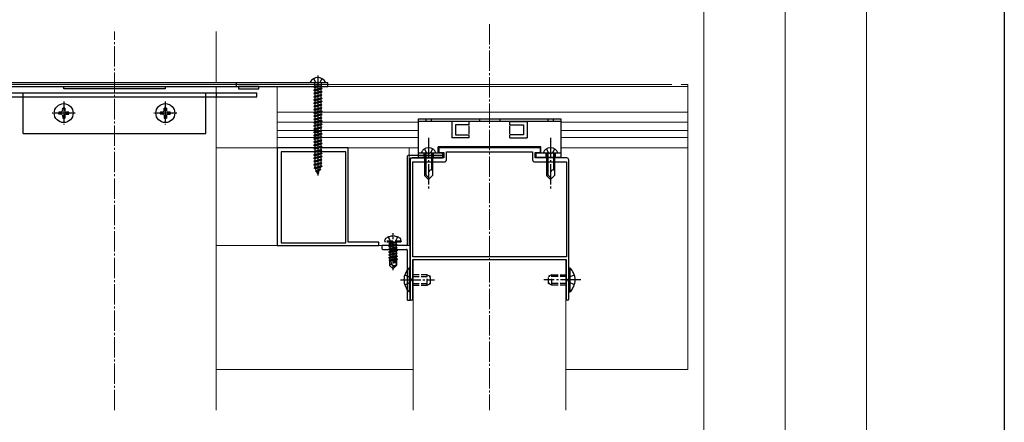
# Model space of a CAD drawing. Extents: x 0 to 1989, y 0 to 3206.
# Drawn here: x 1496 to 1980, y 389 to 587 of the extents above; entities that cross this region are included whole.
import ezdxf

# ---------------------------------------------------------------- set-up
doc = ezdxf.new("R2010")
doc.units = 0
doc.linetypes.add('YCENTER_1', pattern=[13, 10, -1, 1, -1])
doc.linetypes.add('YHIDDEN_1', pattern=[4, 3, -1])
for name, color, linetype, lineweight in [('YKK_11', 7, 'CONTINUOUS', 30), ('YKK_12', 2, 'CONTINUOUS', 13), ('YKK_13', 4, 'CONTINUOUS', 30), ('YKK_D', 6, 'CONTINUOUS', 13), ('YSS_K', 3, 'CONTINUOUS', 13)]:
    doc.layers.add(name, color=color, linetype=linetype, lineweight=lineweight)
doc.layers.add('YKK_ZWAK', color=7, linetype='CONTINUOUS')

msp = doc.modelspace()

# ---------------------------------------------------------------- linework, layer by layer
at = {"layer": 'YKK_11', "linetype": 'ByBlock', "lineweight": -2, "ltscale": 0.5}
for p, q in [((1657.25, 524.35), (1622.25, 524.35)), ((1622.25, 524.35), (1622.25, 476.35)), ((1657.25, 477.95), (1657.25, 524.35)), ((1751.75, 524.35), (1701.75, 524.35)), ((1701.75, 524.35), (1701.75, 522.05)), ((1751.75, 522.05), (1751.75, 524.35)), ((1624.25, 522.35), (1624.25, 477.55)), ((1624.25, 522.35), (1624.25, 477.55)), ((1656.05, 522.35), (1624.25, 522.35)), ((1656.05, 477.55), (1656.05, 522.35)), ((1687.75, 518.35), (1687.75, 459.81)), ((1704.25, 519.35), (1688.75, 519.35)), ((1701.75, 522.05), (1704.25, 522.05)), ((1704.25, 522.05), (1704.25, 519.35)), ((1705.55, 518.35), (1705.55, 522.35)), ((1705.55, 522.35), (1747.95, 522.35)), ((1747.95, 522.35), (1747.95, 518.35)), ((1749.25, 519.35), (1749.25, 522.05)), ((1749.25, 522.05), (1751.75, 522.05)), ((1764.75, 519.35), (1749.25, 519.35)), ((1765.75, 459.81), (1765.75, 518.35)), ((1688.95, 470.65), (1688.95, 517.35)), ((1688.95, 517.35), (1704.55, 517.35)), ((1748.95, 517.35), (1764.55, 517.35)), ((1764.55, 517.35), (1764.55, 470.65)), ((1622.25, 476.35), (1672.25, 476.35)), ((1624.25, 477.55), (1656.05, 477.55)), ((1672.25, 477.95), (1657.25, 477.95)), ((1672.25, 476.35), (1672.25, 477.95)), ((1764.55, 470.65), (1688.95, 470.65)), ((1764.55, 470.65), (1688.95, 470.65)), ((1689.05, 469.35), (1764.45, 469.35)), ((1689.05, 450), (1689.05, 469.35)), ((1764.45, 469.35), (1764.45, 450)), ((1687.75, 459.81), (1687.87, 459.63)), ((1687.87, 459.08), (1687.75, 458.89)), ((1687.75, 458.89), (1687.75, 450)), ((1687.87, 459.63), (1687.87, 459.08)), ((1765.63, 459.63), (1765.75, 459.81)), ((1765.63, 459.08), (1765.63, 459.63)), ((1765.75, 458.89), (1765.63, 459.08)), ((1765.75, 450), (1765.75, 458.89))]:
    msp.add_line(p, q, dxfattribs=at)
for centre, radius, start, end in [((1688.75, 518.35), 1, 90, 180), ((1704.55, 518.35), 1, 270, 360), ((1748.95, 518.35), 1, 180, 270), ((1764.75, 518.35), 1, 0, 90), ((1688.4, 450), 0.65, 180, 0), ((1765.1, 450), 0.65, 180, 0)]:
    msp.add_arc(centre, radius, start, end, dxfattribs=at)
at = {"layer": 'YKK_12', "linetype": 'YCENTER_1'}
for p, q in [((1542.25, 395.28), (1542.25, 581.43)), ((1726.75, 585.05), (1726.75, 395.28))]:
    msp.add_line(p, q, dxfattribs=at)
at = {"layer": 'YKK_12'}
for p, q in [((1592.25, 581.43), (1592.25, 556.35)), ((1032.25, 555.35), (1816.45, 555.35)), ((1032.25, 554.35), (1824.25, 554.35)), ((1592.25, 554.35), (1592.25, 395.28)), ((1622.25, 524.35), (1622.25, 554.35)), ((1821.05, 555.35), (1824.25, 555.35)), ((1824.25, 415.35), (1824.25, 555.35)), ((1824.25, 554.35), (1824.25, 524.35)), ((1824.25, 541.85), (1622.25, 541.85)), ((1691.75, 536.85), (1622.25, 536.85)), ((1691.75, 532.85), (1622.25, 532.85)), ((1824.25, 536.85), (1761.75, 536.85)), ((1824.25, 532.85), (1761.75, 532.85)), ((1691.75, 529.35), (1622.25, 529.35)), ((1824.25, 529.35), (1761.75, 529.35)), ((1592.25, 524.35), (1687.25, 524.35)), ((1691.75, 524.35), (1592.25, 524.35)), ((1687.25, 476.35), (1687.25, 524.35)), ((1824.25, 524.35), (1761.75, 524.35)), ((1824.25, 524.35), (1761.75, 524.35)), ((1592.25, 476.35), (1687.25, 476.35)), ((1764.25, 469.35), (1689.25, 469.35)), ((1689.25, 469.35), (1689.25, 395.28)), ((1764.25, 469.35), (1764.25, 395.28)), ((1689.25, 415.35), (1592.25, 415.35)), ((1824.25, 415.35), (1764.25, 415.35))]:
    msp.add_line(p, q, dxfattribs=at)
at = {"layer": 'YKK_13', "linetype": 'YHIDDEN_1'}
for p, q in [((1640.2, 558.32), (1641.11, 556.5)), ((1644.3, 558.32), (1643.4, 556.5)), ((1602.25, 554.35), (1602.25, 556.35)), ((1642.25, 555.89), (1641.11, 556.5)), ((1642.25, 555.89), (1643.4, 556.5)), ((1497.25, 549.35), (1497.25, 551.35)), ((1587.25, 549.35), (1587.25, 551.35)), ((1592.5, 549.35), (1592.5, 551.35)), ((1695.4, 538.45), (1695.4, 537.15)), ((1698.1, 538.45), (1698.1, 537.15)), ((1721.75, 538.45), (1721.75, 537.15)), ((1731.75, 538.45), (1731.75, 537.15)), ((1755.4, 538.45), (1755.4, 537.15)), ((1758.1, 538.45), (1758.1, 537.15)), ((1694.75, 523.75), (1695.6, 522)), ((1698.75, 523.75), (1697.9, 522)), ((1754.75, 523.75), (1755.6, 522)), ((1758.75, 523.75), (1757.9, 522)), ((1694.5, 521.65), (1694.5, 519.45)), ((1695.6, 522), (1696.75, 521.39)), ((1697.9, 522), (1696.75, 521.39)), ((1699, 521.65), (1699, 519.45)), ((1754.5, 521.65), (1754.5, 519.45)), ((1755.6, 522), (1756.75, 521.39)), ((1757.9, 522), (1756.75, 521.39)), ((1759, 521.65), (1759, 519.45)), ((1676.95, 480.43), (1678.11, 478.12)), ((1679.25, 482.35), (1679.25, 464.18)), ((1681.55, 480.43), (1680.4, 478.12)), ((1675.25, 478.45), (1675.39, 479.25)), ((1683.25, 478.45), (1675.25, 478.45)), ((1675.25, 478.45), (1675.34, 477.95)), ((1683.16, 477.95), (1675.34, 477.95)), ((1677.15, 477.3), (1680.75, 477.9)), ((1680.75, 477.8), (1677.15, 477.2)), ((1677.15, 477.3), (1677.7, 477.62)), ((1677.15, 477.3), (1677.15, 477.2)), ((1677.15, 477.3), (1677.15, 477.2)), ((1677.15, 477.2), (1677.7, 476.88)), ((1677.15, 475.9), (1681.35, 476.6)), ((1681.35, 476.5), (1677.15, 475.8)), ((1677.15, 475.9), (1677.7, 476.22)), ((1677.15, 475.9), (1677.15, 475.8)), ((1677.15, 475.8), (1677.7, 475.48)), ((1677.15, 474.5), (1681.35, 475.2)), ((1681.35, 475.1), (1677.15, 474.4)), ((1677.15, 474.5), (1677.7, 474.82)), ((1680.75, 477.9), (1677.7, 477.62)), ((1677.7, 476.88), (1680.75, 477.8)), ((1677.7, 477.75), (1677.7, 477.62)), ((1680.8, 476.92), (1677.7, 476.22)), ((1677.7, 476.88), (1677.7, 476.22)), ((1680.8, 476.18), (1677.7, 475.48)), ((1680.8, 475.52), (1677.7, 474.82)), ((1677.7, 475.48), (1677.7, 474.82)), ((1680.8, 474.78), (1677.7, 474.08)), ((1678.11, 478.12), (1679.25, 477.51)), ((1680.4, 478.12), (1679.25, 477.51)), ((1680.75, 477.9), (1680.75, 477.8)), ((1680.8, 477.75), (1680.8, 476.92)), ((1681.35, 476.6), (1680.8, 476.92)), ((1681.35, 476.5), (1680.8, 476.18)), ((1680.8, 476.18), (1680.8, 475.52)), ((1681.35, 475.2), (1680.8, 475.52)), ((1681.35, 475.1), (1680.8, 474.78)), ((1680.8, 474.78), (1680.8, 474.12)), ((1681.35, 476.6), (1681.35, 476.5)), ((1681.35, 475.2), (1681.35, 475.1)), ((1683.25, 478.45), (1683.11, 479.25)), ((1683.25, 478.45), (1683.16, 477.95)), ((1677.15, 474.5), (1677.15, 474.4)), ((1677.15, 474.4), (1677.7, 474.08)), ((1677.15, 473.1), (1681.35, 473.8)), ((1681.35, 473.7), (1677.15, 473)), ((1677.15, 473.1), (1677.7, 473.42)), ((1677.15, 473.1), (1677.15, 473)), ((1677.15, 473), (1677.7, 472.68)), ((1677.15, 471.7), (1681.35, 472.4)), ((1681.35, 472.3), (1677.15, 471.6)), ((1677.15, 471.7), (1677.7, 472.02)), ((1677.15, 471.7), (1677.15, 471.6)), ((1677.15, 471.6), (1677.7, 471.28)), ((1677.15, 470.3), (1681.35, 471)), ((1681.35, 470.9), (1677.15, 470.2)), ((1677.15, 470.3), (1677.7, 470.62)), ((1677.15, 470.3), (1677.15, 470.2)), ((1677.15, 470.2), (1677.7, 469.88)), ((1680.8, 474.12), (1677.7, 473.42)), ((1677.7, 474.08), (1677.7, 473.42)), ((1680.8, 473.38), (1677.7, 472.68)), ((1680.8, 472.72), (1677.7, 472.02)), ((1677.7, 472.68), (1677.7, 472.02)), ((1680.8, 471.98), (1677.7, 471.28)), ((1680.8, 471.32), (1677.7, 470.62)), ((1677.7, 471.28), (1677.7, 470.62)), ((1680.16, 470.44), (1677.7, 469.88)), ((1677.7, 469.88), (1677.7, 469.22)), ((1680.16, 470.46), (1679.25, 466.46)), ((1680.58, 470.57), (1679.4, 465.38)), ((1680.8, 470.58), (1680.61, 470.54)), ((1680.65, 470.4), (1680.65, 466.63)), ((1680.8, 469.92), (1680.65, 469.89)), ((1681.35, 473.8), (1680.8, 474.12)), ((1681.35, 473.7), (1680.8, 473.38)), ((1680.8, 473.38), (1680.8, 472.72)), ((1681.35, 472.4), (1680.8, 472.72)), ((1681.35, 472.3), (1680.8, 471.98)), ((1680.8, 471.98), (1680.8, 471.32)), ((1681.35, 471), (1680.8, 471.32)), ((1681.35, 470.9), (1680.8, 470.58)), ((1680.8, 470.58), (1680.8, 469.92)), ((1681.25, 469.66), (1680.8, 469.92)), ((1681.35, 473.8), (1681.35, 473.7)), ((1681.35, 472.4), (1681.35, 472.3)), ((1681.35, 471), (1681.35, 470.9)), ((1679.93, 469.44), (1677.35, 469.02)), ((1677.35, 469.02), (1677.7, 469.22)), ((1677.55, 468.92), (1677.35, 469.02)), ((1677.55, 468.92), (1677.55, 466.5)), ((1679.8, 468.85), (1677.55, 468.85)), ((1678.51, 467.3), (1677.55, 466.5)), ((1679.1, 464.95), (1677.55, 466.5)), ((1680, 469.74), (1677.7, 469.22)), ((1679.87, 469.18), (1678.2, 468.85)), ((1678.51, 467.3), (1678.35, 468.85)), ((1679.25, 466.46), (1678.51, 467.3)), ((1679.25, 466.46), (1679.1, 464.95)), ((1679.25, 466.46), (1679.25, 464.95)), ((1680.65, 466.63), (1679.4, 465.38)), ((1679.4, 464.95), (1680.95, 466.5)), ((1679.4, 465.38), (1679.4, 464.95)), ((1681.25, 469.66), (1680.65, 469.56)), ((1681.25, 469.44), (1680.65, 469.33)), ((1680.8, 469.18), (1680.65, 469.15)), ((1680.95, 468.85), (1680.65, 468.85)), ((1680.95, 466.5), (1680.65, 466.63)), ((1681.25, 469.44), (1680.8, 469.18)), ((1680.95, 469.27), (1680.95, 466.5)), ((1681.25, 469.66), (1681.25, 469.44)), ((1679.1, 464.95), (1679.4, 464.95)), ((1685.04, 461.8), (1687.7, 460.5)), ((1687.7, 460.5), (1688.31, 459.35)), ((1696.05, 461.85), (1689.05, 461.85)), ((1689.05, 461.1), (1697.75, 461.1)), ((1696.05, 456.85), (1696.05, 461.85)), ((1696.05, 461.85), (1697.75, 461.15)), ((1697.75, 457.55), (1697.75, 461.15)), ((1757.45, 461.85), (1755.75, 461.15)), ((1755.75, 457.55), (1755.75, 461.15)), ((1764.45, 461.1), (1755.75, 461.1)), ((1757.45, 461.85), (1764.45, 461.85)), ((1757.45, 456.85), (1757.45, 461.85)), ((1765.8, 460.5), (1765.19, 459.35)), ((1768.47, 461.8), (1765.8, 460.5)), ((1685.04, 456.9), (1687.7, 458.2)), ((1687.7, 458.2), (1688.31, 459.35)), ((1689.05, 457.6), (1697.75, 457.6)), ((1689.05, 456.85), (1696.05, 456.85)), ((1696.05, 456.85), (1697.75, 457.55)), ((1764.45, 457.6), (1755.75, 457.6)), ((1757.45, 456.85), (1755.75, 457.55)), ((1764.45, 456.85), (1757.45, 456.85)), ((1765.8, 458.2), (1765.19, 459.35)), ((1768.47, 456.9), (1765.8, 458.2))]:
    msp.add_line(p, q, dxfattribs=at)
at = {"layer": 'YKK_13'}
for p, q in [((1642.25, 559.85), (1642.25, 510.7)), ((1437.25, 556.35), (1647.25, 556.35)), ((1437.25, 554.35), (1647.25, 554.35)), ((1517.25, 554.35), (1567.25, 554.35)), ((1517.25, 553.35), (1517.25, 554.35)), ((1567.25, 553.35), (1517.25, 553.35)), ((1567.25, 554.35), (1567.25, 553.35)), ((1613.25, 554.35), (1603.25, 554.35)), ((1603.25, 554.35), (1603.25, 553.35)), ((1603.25, 553.35), (1613.25, 553.35)), ((1613.25, 553.35), (1613.25, 554.35)), ((1638.66, 556.35), (1645.85, 556.35)), ((1640.25, 554.18), (1643.21, 554.76)), ((1643.71, 554.76), (1640.25, 554.08)), ((1640.78, 554.48), (1640.25, 554.18)), ((1640.25, 554.18), (1640.25, 554.08)), ((1640.78, 553.77), (1640.25, 554.08)), ((1640.25, 552.59), (1644.25, 553.38)), ((1644.25, 553.28), (1640.25, 552.49)), ((1640.78, 552.89), (1640.25, 552.59)), ((1640.25, 552.59), (1640.25, 552.49)), ((1640.78, 552.18), (1640.25, 552.49)), ((1640.62, 555.85), (1640.62, 554.76)), ((1640.62, 554.76), (1644.07, 554.76)), ((1640.78, 554.76), (1640.78, 554.48)), ((1640.78, 554.48), (1641.83, 554.76)), ((1643.73, 554.57), (1640.78, 553.77)), ((1640.78, 553.77), (1640.78, 552.89)), ((1640.78, 552.89), (1643.73, 553.69)), ((1643.73, 552.98), (1640.78, 552.18)), ((1644.07, 554.76), (1643.73, 554.57)), ((1643.73, 554.57), (1643.73, 553.69)), ((1644.25, 553.38), (1643.73, 553.69)), ((1644.25, 553.28), (1643.73, 552.98)), ((1643.73, 552.98), (1643.73, 552.1)), ((1643.89, 555.85), (1643.89, 554.76)), ((1644.25, 553.38), (1644.25, 553.28)), ((1647.25, 554.35), (1647.25, 556.35)), ((1472.25, 551.35), (1612.25, 551.35)), ((1472.25, 549.35), (1612.25, 549.35)), ((1497.25, 531.35), (1497.25, 549.35)), ((1587.25, 531.35), (1587.25, 549.35)), ((1612.25, 549.35), (1612.25, 551.35)), ((1640.25, 551), (1644.25, 551.79)), ((1644.25, 551.69), (1640.25, 550.9)), ((1640.78, 551.3), (1640.25, 551)), ((1640.25, 551), (1640.25, 550.9)), ((1640.78, 550.59), (1640.25, 550.9)), ((1640.25, 549.41), (1644.25, 550.2)), ((1644.25, 550.1), (1640.25, 549.31)), ((1640.78, 549.71), (1640.25, 549.41)), ((1640.25, 549.41), (1640.25, 549.31)), ((1640.78, 549), (1640.25, 549.31)), ((1640.25, 547.82), (1644.25, 548.61)), ((1644.25, 548.51), (1640.25, 547.72)), ((1640.78, 548.12), (1640.25, 547.82)), ((1640.25, 547.82), (1640.25, 547.72)), ((1640.78, 547.41), (1640.25, 547.72)), ((1640.78, 552.18), (1640.78, 551.3)), ((1640.78, 551.3), (1643.73, 552.1)), ((1643.73, 551.39), (1640.78, 550.59)), ((1640.78, 550.59), (1640.78, 549.71)), ((1640.78, 549.71), (1643.73, 550.51)), ((1643.73, 549.8), (1640.78, 549)), ((1640.78, 549), (1640.78, 548.12)), ((1640.78, 548.12), (1643.73, 548.92)), ((1643.73, 548.21), (1640.78, 547.41)), ((1640.78, 547.41), (1640.78, 546.53)), ((1644.25, 551.79), (1643.73, 552.1)), ((1644.25, 551.69), (1643.73, 551.39)), ((1643.73, 551.39), (1643.73, 550.51)), ((1644.25, 550.2), (1643.73, 550.51)), ((1644.25, 550.1), (1643.73, 549.8)), ((1643.73, 549.8), (1643.73, 548.92)), ((1644.25, 548.61), (1643.73, 548.92)), ((1644.25, 548.51), (1643.73, 548.21)), ((1643.73, 548.21), (1643.73, 547.33)), ((1644.25, 551.79), (1644.25, 551.69)), ((1644.25, 550.2), (1644.25, 550.1)), ((1644.25, 548.61), (1644.25, 548.51)), ((1516.72, 542.51), (1516.75, 543.8)), ((1517.76, 543.8), (1517.78, 542.51)), ((1566.72, 542.51), (1566.75, 543.8)), ((1567.76, 543.8), (1567.78, 542.51)), ((1640.25, 546.23), (1644.25, 547.02)), ((1644.25, 546.92), (1640.25, 546.13)), ((1640.78, 546.53), (1640.25, 546.23)), ((1640.25, 546.23), (1640.25, 546.13)), ((1640.78, 545.82), (1640.25, 546.13)), ((1640.25, 544.64), (1644.25, 545.43)), ((1644.25, 545.33), (1640.25, 544.54)), ((1640.78, 544.94), (1640.25, 544.64)), ((1640.25, 544.64), (1640.25, 544.54)), ((1640.78, 544.23), (1640.25, 544.54)), ((1640.25, 543.05), (1644.25, 543.84)), ((1644.25, 543.74), (1640.25, 542.95)), ((1640.78, 543.35), (1640.25, 543.05)), ((1640.25, 543.05), (1640.25, 542.95)), ((1640.78, 542.64), (1640.25, 542.95)), ((1640.78, 546.53), (1643.73, 547.33)), ((1643.73, 546.62), (1640.78, 545.82)), ((1640.78, 545.82), (1640.78, 544.94)), ((1640.78, 544.94), (1643.73, 545.74)), ((1643.73, 545.03), (1640.78, 544.23)), ((1640.78, 544.23), (1640.78, 543.35)), ((1640.78, 543.35), (1643.73, 544.15)), ((1643.73, 543.44), (1640.78, 542.64)), ((1640.78, 542.64), (1640.78, 541.76)), ((1640.78, 541.76), (1643.73, 542.56)), ((1644.25, 547.02), (1643.73, 547.33)), ((1644.25, 546.92), (1643.73, 546.62)), ((1643.73, 546.62), (1643.73, 545.74)), ((1644.25, 545.43), (1643.73, 545.74)), ((1644.25, 545.33), (1643.73, 545.03)), ((1643.73, 545.03), (1643.73, 544.15)), ((1644.25, 543.84), (1643.73, 544.15)), ((1644.25, 543.74), (1643.73, 543.44)), ((1643.73, 543.44), (1643.73, 542.56)), ((1644.25, 542.25), (1643.73, 542.56)), ((1644.25, 547.02), (1644.25, 546.92)), ((1644.25, 545.43), (1644.25, 545.33)), ((1644.25, 543.84), (1644.25, 543.74)), ((1516.1, 541.88), (1514.8, 541.86)), ((1516.1, 540.82), (1514.8, 540.85)), ((1516.1, 541.88), (1516.12, 541.89)), ((1516.1, 540.82), (1516.12, 540.81)), ((1516.52, 542.08), (1516.12, 541.89)), ((1516.13, 541.88), (1516.12, 541.89)), ((1516.52, 540.62), (1516.12, 540.81)), ((1516.52, 542.08), (1516.71, 542.48)), ((1516.52, 540.62), (1516.71, 540.22)), ((1516.71, 542.48), (1516.72, 542.51)), ((1516.72, 540.2), (1516.71, 540.22)), ((1516.72, 540.2), (1516.75, 538.9)), ((1517.78, 540.2), (1517.76, 538.9)), ((1517.78, 542.47), (1517.78, 542.51)), ((1517.78, 540.2), (1517.79, 540.22)), ((1517.98, 542.08), (1517.79, 542.48)), ((1517.98, 540.62), (1517.79, 540.22)), ((1517.98, 542.08), (1518.38, 541.89)), ((1517.98, 540.62), (1518.38, 540.81)), ((1518.38, 541.89), (1518.41, 541.88)), ((1519.7, 541.86), (1518.38, 541.88)), ((1518.41, 540.82), (1518.38, 540.81)), ((1518.41, 540.82), (1519.7, 540.85)), ((1566.1, 541.88), (1564.8, 541.86)), ((1566.1, 540.82), (1564.8, 540.85)), ((1566.1, 541.88), (1566.12, 541.89)), ((1566.1, 540.82), (1566.12, 540.81)), ((1566.52, 542.08), (1566.12, 541.89)), ((1566.13, 541.88), (1566.12, 541.89)), ((1566.52, 540.62), (1566.12, 540.81)), ((1566.52, 542.08), (1566.71, 542.48)), ((1566.52, 540.62), (1566.71, 540.22)), ((1566.71, 542.48), (1566.72, 542.51)), ((1566.72, 540.2), (1566.71, 540.22)), ((1566.72, 540.2), (1566.75, 538.9)), ((1567.78, 540.2), (1567.76, 538.9)), ((1567.78, 542.47), (1567.78, 542.51)), ((1567.78, 540.2), (1567.79, 540.22)), ((1567.98, 542.08), (1567.79, 542.48)), ((1567.98, 540.62), (1567.79, 540.22)), ((1567.98, 542.08), (1568.38, 541.89)), ((1567.98, 540.62), (1568.38, 540.81)), ((1568.38, 541.89), (1568.41, 541.88)), ((1569.7, 541.86), (1568.38, 541.88)), ((1568.41, 540.82), (1568.38, 540.81)), ((1568.41, 540.82), (1569.7, 540.85)), ((1640.25, 541.46), (1644.25, 542.25)), ((1644.25, 542.15), (1640.25, 541.36)), ((1640.78, 541.76), (1640.25, 541.46)), ((1640.25, 541.46), (1640.25, 541.36)), ((1640.78, 541.05), (1640.25, 541.36)), ((1640.25, 539.87), (1644.25, 540.66)), ((1644.25, 540.56), (1640.25, 539.77)), ((1640.78, 540.17), (1640.25, 539.87)), ((1640.25, 539.87), (1640.25, 539.77)), ((1640.78, 539.46), (1640.25, 539.77)), ((1640.25, 538.28), (1644.25, 539.07)), ((1644.25, 538.97), (1640.25, 538.18)), ((1640.78, 538.58), (1640.25, 538.28)), ((1640.25, 538.28), (1640.25, 538.18)), ((1640.78, 537.87), (1640.25, 538.18)), ((1643.73, 541.85), (1640.78, 541.05)), ((1640.78, 541.05), (1640.78, 540.17)), ((1640.78, 540.17), (1643.73, 540.97)), ((1643.73, 540.26), (1640.78, 539.46)), ((1640.78, 539.46), (1640.78, 538.58)), ((1640.78, 538.58), (1643.73, 539.38)), ((1643.73, 538.67), (1640.78, 537.87)), ((1640.78, 537.87), (1640.78, 536.99)), ((1640.78, 536.99), (1643.73, 537.79)), ((1644.25, 542.15), (1643.73, 541.85)), ((1643.73, 541.85), (1643.73, 540.97)), ((1644.25, 540.66), (1643.73, 540.97)), ((1644.25, 540.56), (1643.73, 540.26)), ((1643.73, 540.26), (1643.73, 539.38)), ((1644.25, 539.07), (1643.73, 539.38)), ((1644.25, 538.97), (1643.73, 538.67)), ((1643.73, 538.67), (1643.73, 537.79)), ((1644.25, 537.48), (1643.73, 537.79)), ((1644.25, 542.25), (1644.25, 542.15)), ((1644.25, 540.66), (1644.25, 540.56)), ((1644.25, 539.07), (1644.25, 538.97)), ((1691.75, 538.45), (1761.75, 538.45)), ((1691.75, 537.15), (1691.75, 538.45)), ((1761.75, 538.45), (1761.75, 537.15)), ((1640.25, 536.69), (1644.25, 537.48)), ((1644.25, 537.38), (1640.25, 536.59)), ((1640.78, 536.99), (1640.25, 536.69)), ((1640.25, 536.69), (1640.25, 536.59)), ((1640.78, 536.28), (1640.25, 536.59)), ((1640.25, 535.1), (1644.25, 535.89)), ((1644.25, 535.79), (1640.25, 535)), ((1640.78, 535.4), (1640.25, 535.1)), ((1640.25, 535.1), (1640.25, 535)), ((1640.78, 534.69), (1640.25, 535)), ((1640.25, 533.51), (1644.25, 534.3)), ((1644.25, 534.2), (1640.25, 533.41)), ((1640.78, 533.81), (1640.25, 533.51)), ((1640.25, 533.51), (1640.25, 533.41)), ((1640.78, 533.1), (1640.25, 533.41)), ((1643.73, 537.08), (1640.78, 536.28)), ((1640.78, 536.28), (1640.78, 535.4)), ((1640.78, 535.4), (1643.73, 536.2)), ((1643.73, 535.49), (1640.78, 534.69)), ((1640.78, 534.69), (1640.78, 533.81)), ((1640.78, 533.81), (1643.73, 534.61)), ((1643.73, 533.9), (1640.78, 533.1)), ((1640.78, 533.1), (1640.78, 532.22)), ((1640.78, 532.22), (1643.73, 533.02)), ((1644.25, 537.38), (1643.73, 537.08)), ((1643.73, 537.08), (1643.73, 536.2)), ((1644.25, 535.89), (1643.73, 536.2)), ((1644.25, 535.79), (1643.73, 535.49)), ((1643.73, 535.49), (1643.73, 534.61)), ((1644.25, 534.3), (1643.73, 534.61)), ((1644.25, 534.2), (1643.73, 533.9)), ((1643.73, 533.9), (1643.73, 533.02)), ((1644.25, 532.71), (1643.73, 533.02)), ((1644.25, 537.48), (1644.25, 537.38)), ((1644.25, 535.89), (1644.25, 535.79)), ((1644.25, 534.3), (1644.25, 534.2)), ((1691.75, 519.45), (1691.75, 537.15)), ((1761.75, 537.15), (1691.75, 537.15)), ((1716.75, 537.15), (1707.98, 537.15)), ((1708.25, 537.15), (1708.25, 529.15)), ((1716.75, 535.65), (1710.01, 535.65)), ((1716.75, 535.65), (1710.01, 535.65)), ((1710.01, 535.65), (1710.01, 530.65)), ((1716.75, 535.65), (1716.75, 537.15)), ((1716.75, 531.15), (1716.75, 535.15)), ((1736.75, 537.15), (1745.52, 537.15)), ((1736.75, 535.65), (1736.75, 537.15)), ((1736.75, 535.65), (1743.5, 535.65)), ((1736.75, 535.65), (1743.5, 535.65)), ((1736.75, 531.15), (1736.75, 535.15)), ((1743.5, 535.65), (1743.5, 530.65)), ((1745.25, 537.15), (1745.25, 529.15)), ((1761.75, 537.15), (1761.75, 519.45)), ((1497.25, 531.35), (1587.25, 531.35)), ((1640.25, 531.92), (1644.25, 532.71)), ((1644.25, 532.61), (1640.25, 531.82)), ((1640.78, 532.22), (1640.25, 531.92)), ((1640.25, 531.92), (1640.25, 531.82)), ((1640.78, 531.51), (1640.25, 531.82)), ((1640.25, 530.33), (1644.25, 531.12)), ((1644.25, 531.02), (1640.25, 530.23)), ((1640.78, 530.63), (1640.25, 530.33)), ((1640.25, 530.33), (1640.25, 530.23)), ((1640.78, 529.92), (1640.25, 530.23)), ((1640.25, 528.74), (1644.25, 529.53)), ((1644.25, 529.43), (1640.25, 528.64)), ((1640.78, 529.04), (1640.25, 528.74)), ((1640.25, 528.74), (1640.25, 528.64)), ((1640.78, 528.33), (1640.25, 528.64)), ((1643.73, 532.31), (1640.78, 531.51)), ((1640.78, 531.51), (1640.78, 530.63)), ((1640.78, 530.63), (1643.73, 531.43)), ((1643.73, 530.72), (1640.78, 529.92)), ((1640.78, 529.92), (1640.78, 529.04)), ((1640.78, 529.04), (1643.73, 529.84)), ((1643.73, 529.13), (1640.78, 528.33)), ((1640.78, 528.33), (1640.78, 527.45)), ((1640.78, 527.45), (1643.73, 528.25)), ((1644.25, 532.61), (1643.73, 532.31)), ((1643.73, 532.31), (1643.73, 531.43)), ((1644.25, 531.12), (1643.73, 531.43)), ((1644.25, 531.02), (1643.73, 530.72)), ((1643.73, 530.72), (1643.73, 529.84)), ((1644.25, 529.53), (1643.73, 529.84)), ((1644.25, 529.43), (1643.73, 529.13)), ((1643.73, 529.13), (1643.73, 528.25)), ((1644.25, 527.94), (1643.73, 528.25)), ((1644.25, 532.71), (1644.25, 532.61)), ((1644.25, 531.12), (1644.25, 531.02)), ((1644.25, 529.53), (1644.25, 529.43)), ((1716.75, 529.15), (1708.25, 529.15)), ((1710.01, 530.65), (1716.75, 530.65)), ((1716.75, 529.15), (1716.75, 530.65)), ((1736.75, 529.15), (1736.75, 530.65)), ((1743.5, 530.65), (1736.75, 530.65)), ((1736.75, 529.15), (1745.25, 529.15)), ((1640.25, 527.15), (1644.25, 527.94)), ((1644.25, 527.84), (1640.25, 527.05)), ((1640.78, 527.45), (1640.25, 527.15)), ((1640.25, 527.15), (1640.25, 527.05)), ((1640.78, 526.74), (1640.25, 527.05)), ((1640.25, 525.56), (1644.25, 526.35)), ((1644.25, 526.25), (1640.25, 525.46)), ((1640.78, 525.86), (1640.25, 525.56)), ((1640.25, 525.56), (1640.25, 525.46)), ((1640.78, 525.15), (1640.25, 525.46)), ((1640.25, 523.97), (1644.25, 524.76)), ((1644.25, 524.66), (1640.25, 523.87)), ((1640.78, 524.27), (1640.25, 523.97)), ((1640.25, 523.97), (1640.25, 523.87)), ((1640.78, 523.56), (1640.25, 523.87)), ((1640.25, 522.38), (1644.25, 523.17)), ((1643.73, 527.54), (1640.78, 526.74)), ((1640.78, 526.74), (1640.78, 525.86)), ((1640.78, 525.86), (1643.73, 526.66)), ((1643.73, 525.95), (1640.78, 525.15)), ((1640.78, 525.15), (1640.78, 524.27)), ((1640.78, 524.27), (1643.73, 525.07)), ((1643.73, 524.36), (1640.78, 523.56)), ((1640.78, 523.56), (1640.78, 522.68)), ((1640.78, 522.68), (1643.73, 523.48)), ((1644.25, 527.84), (1643.73, 527.54)), ((1643.73, 527.54), (1643.73, 526.66)), ((1644.25, 526.35), (1643.73, 526.66)), ((1644.25, 526.25), (1643.73, 525.95)), ((1643.73, 525.95), (1643.73, 525.07)), ((1644.25, 524.76), (1643.73, 525.07)), ((1644.25, 524.66), (1643.73, 524.36)), ((1643.73, 524.36), (1643.73, 523.48)), ((1644.25, 523.17), (1643.73, 523.48)), ((1644.25, 527.94), (1644.25, 527.84)), ((1644.25, 526.35), (1644.25, 526.25)), ((1644.25, 524.76), (1644.25, 524.66)), ((1644.25, 523.17), (1644.25, 523.07)), ((1752, 524.75), (1701.5, 524.75)), ((1701.5, 521.65), (1701.5, 524.75)), ((1752, 521.65), (1752, 524.75)), ((1644.25, 523.07), (1640.25, 522.28)), ((1640.78, 522.68), (1640.25, 522.38)), ((1640.25, 522.38), (1640.25, 522.28)), ((1640.78, 521.97), (1640.25, 522.28)), ((1640.25, 520.79), (1644.25, 521.58)), ((1644.25, 521.48), (1640.25, 520.69)), ((1640.78, 521.09), (1640.25, 520.79)), ((1640.25, 520.79), (1640.25, 520.69)), ((1640.78, 520.38), (1640.25, 520.69)), ((1640.25, 519.2), (1644.25, 519.99)), ((1644.25, 519.89), (1640.25, 519.1)), ((1640.78, 519.5), (1640.25, 519.2)), ((1640.25, 519.2), (1640.25, 519.1)), ((1640.78, 518.79), (1640.25, 519.1)), ((1640.25, 517.61), (1644.25, 518.4)), ((1643.73, 522.77), (1640.78, 521.97)), ((1640.78, 521.97), (1640.78, 521.09)), ((1640.78, 521.09), (1643.73, 521.89)), ((1643.73, 521.18), (1640.78, 520.38)), ((1640.78, 520.38), (1640.78, 519.5)), ((1640.78, 519.5), (1643.73, 520.3)), ((1643.73, 519.59), (1640.78, 518.79)), ((1640.78, 518.79), (1640.78, 517.91)), ((1640.78, 517.91), (1643.73, 518.71)), ((1644.25, 523.07), (1643.73, 522.77)), ((1643.73, 522.77), (1643.73, 521.89)), ((1644.25, 521.58), (1643.73, 521.89)), ((1644.25, 521.48), (1643.73, 521.18)), ((1643.73, 521.18), (1643.73, 520.3)), ((1644.25, 519.99), (1643.73, 520.3)), ((1644.25, 519.89), (1643.73, 519.59)), ((1643.73, 519.59), (1643.73, 518.71)), ((1644.25, 518.4), (1643.73, 518.71)), ((1644.25, 521.58), (1644.25, 521.48)), ((1644.25, 519.99), (1644.25, 519.89)), ((1644.25, 518.4), (1644.25, 518.3)), ((1686.25, 520.05), (1686.25, 476.65)), ((1703.45, 520.55), (1686.75, 520.55)), ((1687.75, 449.65), (1687.75, 519.05)), ((1688.05, 519.35), (1703.45, 519.35)), ((1703.75, 521.65), (1691.75, 521.65)), ((1703.75, 519.45), (1691.75, 519.45)), ((1693.25, 521.65), (1693.39, 522.17)), ((1700.25, 521.65), (1693.25, 521.65)), ((1694.75, 521.65), (1694.75, 510.65)), ((1695.35, 521.65), (1695.35, 511.05)), ((1698.15, 521.65), (1698.15, 513.45)), ((1698.75, 521.65), (1698.75, 510.65)), ((1700.25, 521.65), (1700.11, 522.17)), ((1703.75, 519.45), (1703.75, 521.65)), ((1703.75, 519.65), (1703.75, 520.25)), ((1761.75, 521.65), (1749.75, 521.65)), ((1749.75, 519.45), (1749.75, 521.65)), ((1761.75, 519.45), (1749.75, 519.45)), ((1753.25, 521.65), (1753.39, 522.17)), ((1760.25, 521.65), (1753.25, 521.65)), ((1754.75, 521.65), (1754.75, 510.65)), ((1755.35, 521.65), (1755.35, 511.05)), ((1758.15, 521.65), (1758.15, 513.45)), ((1758.75, 521.65), (1758.75, 510.65)), ((1760.25, 521.65), (1760.11, 522.17)), ((1644.25, 518.3), (1640.25, 517.51)), ((1640.78, 517.91), (1640.25, 517.61)), ((1640.25, 517.61), (1640.25, 517.51)), ((1640.78, 517.2), (1640.25, 517.51)), ((1644.25, 516.81), (1640.25, 516.02)), ((1640.25, 515.92), (1644.25, 516.71)), ((1640.78, 516.32), (1640.25, 516.02)), ((1640.25, 516.02), (1640.25, 515.92)), ((1640.78, 515.61), (1640.25, 515.92)), ((1644.25, 515.22), (1640.5, 514.43)), ((1644.25, 515.12), (1640.5, 514.33)), ((1640.89, 514.65), (1640.5, 514.43)), ((1640.5, 514.43), (1640.5, 514.33)), ((1641.18, 513.93), (1640.5, 514.33)), ((1643.73, 518), (1640.78, 517.2)), ((1640.78, 517.2), (1640.78, 516.32)), ((1640.78, 516.32), (1643.73, 517.12)), ((1643.73, 516.41), (1640.78, 515.61)), ((1640.78, 515.61), (1640.78, 514.91)), ((1640.89, 514.65), (1640.78, 514.91)), ((1640.89, 514.65), (1643.73, 515.53)), ((1643.68, 514.79), (1641.18, 513.93)), ((1641.55, 513.04), (1641.18, 513.93)), ((1643.65, 513.63), (1641.2, 512.84)), ((1643.65, 513.53), (1641.2, 512.74)), ((1643.28, 513.84), (1641.55, 513.04)), ((1643.65, 513.53), (1643, 513.16)), ((1643.28, 513.84), (1643.68, 514.79)), ((1643.65, 513.63), (1643.28, 513.84)), ((1643.65, 513.63), (1643.65, 513.53)), ((1644.25, 515.12), (1643.68, 514.79)), ((1644.25, 518.3), (1643.73, 518)), ((1643.73, 518), (1643.73, 517.12)), ((1644.25, 516.81), (1643.73, 517.12)), ((1644.25, 516.71), (1643.73, 516.41)), ((1643.73, 516.41), (1643.73, 515.53)), ((1644.25, 515.22), (1643.73, 515.53)), ((1644.25, 516.81), (1644.25, 516.71)), ((1644.25, 515.22), (1644.25, 515.12)), ((1641.55, 513.04), (1641.2, 512.84)), ((1641.2, 512.84), (1641.2, 512.74)), ((1641.83, 512.38), (1641.2, 512.74)), ((1643, 513.16), (1641.83, 512.38)), ((1642.25, 511.35), (1641.83, 512.38)), ((1642.25, 511.35), (1643, 513.16)), ((1642.85, 511.94), (1642.38, 511.67)), ((1642.85, 512.04), (1642.6, 512.19)), ((1642.85, 512.04), (1642.85, 511.94)), ((1694.75, 511.65), (1696.75, 509.65)), ((1694.75, 510.65), (1696.75, 508.65)), ((1698.75, 510.65), (1696.75, 508.65)), ((1698.15, 513.45), (1698.75, 513.45)), ((1754.75, 511.65), (1756.75, 509.65)), ((1754.75, 510.65), (1756.75, 508.65)), ((1758.75, 510.65), (1756.75, 508.65)), ((1758.15, 513.45), (1758.75, 513.45)), ((1673.75, 475.85), (1673.75, 474.85)), ((1685.95, 476.35), (1674.25, 476.35)), ((1674.25, 474.35), (1685.95, 474.35)), ((1686.25, 474.05), (1686.25, 449.65)), ((1687.24, 465.25), (1687.24, 453.45)), ((1687.75, 465.25), (1687.24, 465.25)), ((1687.75, 465.25), (1687.75, 453.45)), ((1765.75, 465.25), (1765.75, 453.45)), ((1765.75, 465.25), (1766.26, 465.25)), ((1766.26, 465.25), (1766.26, 453.45)), ((1687.75, 461.85), (1687.75, 456.85)), ((1765.75, 461.85), (1765.75, 456.85)), ((1687.75, 453.45), (1687.24, 453.45)), ((1765.75, 453.45), (1766.26, 453.45)), ((1686.55, 449.35), (1687.45, 449.35))]:
    msp.add_line(p, q, dxfattribs=at)
at = {"layer": 'YKK_13', "linetype": 'YCENTER_1'}
for p, q in [((1517.25, 547), (1517.25, 535.7)), ((1567.25, 547), (1567.25, 535.7)), ((1522.9, 541.35), (1511.6, 541.35)), ((1572.9, 541.35), (1561.6, 541.35)), ((1696.75, 529.25), (1696.75, 503.65)), ((1756.75, 529.25), (1756.75, 503.65)), ((1682.96, 459.35), (1699.63, 459.35)), ((1771.62, 459.35), (1753.48, 459.35))]:
    msp.add_line(p, q, dxfattribs=at)
at = {"layer": 'YKK_13'}
for centre in [(1517.25, 541.35), (1567.25, 541.35)]:
    msp.add_circle(centre, 4.65, dxfattribs=at)
for centre, radius, start, end in [((1642.25, 554.65), 4.2, 27.281, 152.719), ((1638.66, 556.51), 0.154, 152.719, 270), ((1640.12, 555.85), 0.5, 0, 90), ((1644.39, 555.85), 0.5, 90, 180), ((1645.85, 556.51), 0.154, 270, 27.281), ((1517.25, 541.35), 2.5, 78.3142, 101.6858), ((1567.25, 541.35), 2.5, 78.3142, 101.6858), ((1517.25, 541.35), 2.5, 168.3142, 191.6858), ((1517.25, 541.35), 2.5, 258.3142, 281.6858), ((1517.25, 541.35), 2.5, 348.3142, 11.6858), ((1567.25, 541.35), 2.5, 168.3142, 191.6858), ((1567.25, 541.35), 2.5, 258.3142, 281.6858), ((1567.25, 541.35), 2.5, 348.3142, 11.6858), ((1695.61, 521.57), 2.3, 126.8841, 165), ((1696.75, 520.05), 4.2, 53.1159, 126.8841), ((1697.89, 521.57), 2.3, 15, 53.1159), ((1755.61, 521.57), 2.3, 126.8841, 165), ((1756.75, 520.05), 4.2, 53.1159, 126.8841), ((1757.89, 521.57), 2.3, 15, 53.1159), ((1686.75, 520.05), 0.5, 90, 180), ((1688.05, 519.05), 0.3, 90, 180), ((1703.45, 520.25), 0.3, 0, 90), ((1703.45, 519.65), 0.3, 270, 360), ((1698.08, 512.12), 1.33, 87.134, 180), ((1758.08, 512.12), 1.33, 87.134, 180), ((1674.25, 475.85), 0.5, 90, 180), ((1674.25, 474.85), 0.5, 180, 270), ((1685.95, 476.65), 0.3, 270, 0), ((1685.95, 474.05), 0.3, 0, 90), ((1692.67, 459.35), 8.02, 132.6168, 227.3832), ((1760.83, 459.35), 8.02, 312.6168, 47.3832), ((1686.55, 449.65), 0.3, 180, 270), ((1687.45, 449.65), 0.3, 270, 360)]:
    msp.add_arc(centre, radius, start, end, dxfattribs=at)
at = {"layer": 'YKK_13', "linetype": 'YHIDDEN_1'}
for centre, radius, start, end in [((1676.28, 479.1), 0.9, 122.0559, 170), ((1679.25, 474.35), 6.5, 57.9441, 122.0559), ((1682.22, 479.1), 0.9, 10, 57.9441), ((1677.5, 477.75), 0.2, 0, 90), ((1681, 477.75), 0.2, 90, 180), ((1680.4, 470.4), 0.248, 0, 167.191)]:
    msp.add_arc(centre, radius, start, end, dxfattribs=at)
at = {"layer": 'YKK_D'}
for p, q in [((1912.25, 304.35), (1912.25, 1085.24)), ((1872.25, 1021.45), (1872.25, 304.35))]:
    msp.add_line(p, q, dxfattribs=at)
at = {"layer": 'YKK_ZWAK'}
msp.add_line((1980, 3120), (1980, 0), dxfattribs=at)
at = {"layer": 'YSS_K'}
msp.add_line((1832.25, 1023.42), (1832.25, 304.35), dxfattribs=at)

doc.saveas('drawing.dxf')
